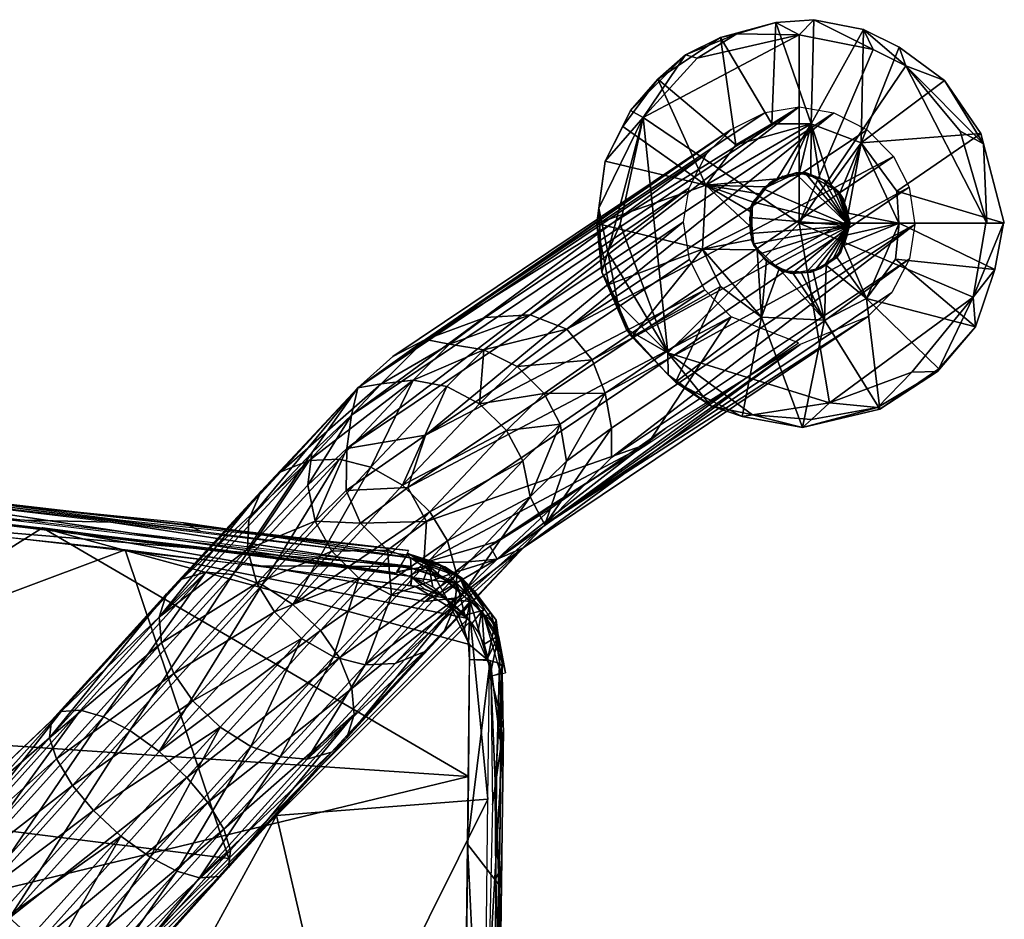
# Model space of a CAD drawing. Extents: x -271 to 271, y -1248 to -693.
# Drawn here: x 200 to 260, y -747 to -693 of the extents above; entities that cross this region are included whole.
import ezdxf

# ---------------------------------------------------------------- set-up
doc = ezdxf.new("R2010")
doc.units = 0
doc.header["$MEASUREMENT"] = 0

msp = doc.modelspace()

# ---------------------------------------------------------------- linework, layer by layer
for points in [[(242.451, -694.075, 579.731), (245.799, -693.165, 579.647), (245.567, -699.29, 588.215)], [(243.443, -693.842, 578.149), (245.799, -693.165, 579.647), (242.451, -694.075, 579.731)], [(243.443, -693.842, 578.149), (247.218, -693.905, 577.046), (245.799, -693.165, 579.647)], [(245.799, -693.165, 579.647), (247.948, -699.288, 588.492), (245.567, -699.29, 588.215)], [(245.799, -693.165, 579.647), (248.101, -692.992, 579.437), (247.948, -699.288, 588.492)], [(247.218, -693.905, 577.046), (248.101, -692.992, 579.437), (245.799, -693.165, 579.647)], [(247.218, -693.905, 577.046), (251.686, -694.792, 577.088), (248.101, -692.992, 579.437)], [(248.101, -692.992, 579.437), (251.112, -693.592, 579.44), (247.948, -699.288, 588.492)], [(251.686, -694.792, 577.088), (251.112, -693.592, 579.44), (248.101, -692.992, 579.437)], [(251.112, -693.592, 579.44), (250.955, -700.445, 588.482), (247.948, -699.288, 588.492)], [(253.262, -694.663, 579.623), (250.955, -700.445, 588.482), (251.112, -693.592, 579.44)], [(251.686, -694.792, 577.088), (253.663, -695.79, 577.072), (251.112, -693.592, 579.44)], [(253.663, -695.79, 577.072), (253.262, -694.663, 579.623), (251.112, -693.592, 579.44)], [(237.788, -698.905, 577.044), (247.218, -693.905, 577.046), (241.048, -695.308, 577.599)], [(247.218, -705.298, 577.016), (247.218, -693.905, 577.046), (237.788, -698.905, 577.044)], [(242.451, -694.075, 579.731), (243.388, -700.566, 588.432), (238.673, -696.597, 579.75)], [(240.349, -695.125, 578.707), (242.451, -694.075, 579.731), (238.673, -696.597, 579.75)], [(241.048, -695.308, 577.599), (243.443, -693.842, 578.149), (240.349, -695.125, 578.707)], [(243.443, -693.842, 578.149), (242.451, -694.075, 579.731), (240.349, -695.125, 578.707)], [(241.048, -695.308, 577.599), (247.218, -693.905, 577.046), (243.443, -693.842, 578.149)], [(242.451, -694.075, 579.731), (245.567, -699.29, 588.215), (243.388, -700.566, 588.432)], [(247.218, -705.298, 577.016), (251.686, -694.792, 577.088), (247.218, -693.905, 577.046)], [(247.218, -705.298, 577.016), (253.663, -695.79, 577.072), (251.686, -694.792, 577.088)], [(253.262, -694.663, 579.623), (255.992, -696.66, 579.552), (250.955, -700.445, 588.482)], [(253.663, -695.79, 577.072), (255.992, -696.66, 579.552), (253.262, -694.663, 579.623)], [(237.788, -698.905, 577.044), (240.349, -695.125, 578.707), (237.027, -698.483, 578.654)], [(237.027, -698.483, 578.654), (240.349, -695.125, 578.707), (238.673, -696.597, 579.75)], [(241.048, -695.308, 577.599), (240.349, -695.125, 578.707), (237.788, -698.905, 577.044)], [(247.218, -705.298, 577.016), (258.549, -705.298, 577.055), (253.663, -695.79, 577.072)], [(253.663, -695.79, 577.072), (258.549, -705.298, 577.055), (256.95, -699.735, 577.212)], [(256.95, -699.735, 577.212), (258.363, -700.494, 578.21), (253.663, -695.79, 577.072)], [(253.663, -695.79, 577.072), (258.363, -700.494, 578.21), (255.992, -696.66, 579.552)], [(236.554, -699.449, 579.74), (238.673, -696.597, 579.75), (241.574, -703.001, 588.488)], [(237.027, -698.483, 578.654), (238.673, -696.597, 579.75), (236.554, -699.449, 579.74)], [(238.673, -696.597, 579.75), (243.388, -700.566, 588.432), (241.574, -703.001, 588.488)], [(258.198, -699.877, 579.725), (250.955, -700.445, 588.482), (255.992, -696.66, 579.552)], [(258.363, -700.494, 578.21), (258.198, -699.877, 579.725), (255.992, -696.66, 579.552)], [(245.155, -698.611, 597.625), (247.222, -698.257, 597.746), (224.638, -712.321, 980.844)], [(247.222, -698.257, 597.746), (228.235, -711.002, 953.051), (224.638, -712.321, 980.844)], [(247.222, -698.257, 597.746), (230.961, -710.831, 942.018), (228.235, -711.002, 953.051)], [(249.315, -698.632, 597.842), (230.961, -710.831, 942.018), (247.222, -698.257, 597.746)], [(237.788, -698.905, 577.044), (237.027, -698.483, 578.654), (235.486, -701.542, 579.471)], [(237.027, -698.483, 578.654), (236.554, -699.449, 579.74), (235.486, -701.542, 579.471)], [(243.104, -699.633, 597.481), (245.155, -698.611, 597.625), (224.638, -712.321, 980.844)], [(249.315, -698.632, 597.842), (233.18, -711.688, 938.997), (230.961, -710.831, 942.018)], [(249.315, -698.632, 597.842), (251.326, -699.643, 597.913), (233.18, -711.688, 938.997)], [(237.788, -698.905, 577.044), (235.486, -701.542, 579.471), (235.11, -704.391, 578.246)], [(237.788, -698.905, 577.044), (235.11, -704.391, 578.246), (235.654, -707.039, 577.57)], [(236.398, -705.352, 577.039), (237.788, -698.905, 577.044), (235.654, -707.039, 577.57)], [(239.287, -713.136, 577.024), (237.788, -698.905, 577.044), (236.398, -705.352, 577.039)], [(247.218, -705.298, 577.016), (237.788, -698.905, 577.044), (239.287, -713.136, 577.024)], [(241.618, -701.108, 597.351), (243.104, -699.633, 597.481), (220.552, -715.241, 992.155)], [(243.104, -699.633, 597.481), (222.661, -713.35, 980.5), (220.552, -715.241, 992.155)], [(243.104, -699.633, 597.481), (224.638, -712.321, 980.844), (222.661, -713.35, 980.5)], [(251.326, -699.643, 597.913), (252.924, -701.266, 597.94), (233.18, -711.688, 938.997)], [(236.554, -699.449, 579.74), (241.574, -703.001, 588.488), (235.486, -701.542, 579.471)], [(247.948, -699.288, 588.492), (245.882, -702.602, 588.516), (241.574, -703.001, 588.488)], [(243.388, -700.566, 588.432), (247.948, -699.288, 588.492), (241.574, -703.001, 588.488)], [(245.567, -699.29, 588.215), (247.948, -699.288, 588.492), (243.388, -700.566, 588.432)], [(247.948, -699.288, 588.492), (246.524, -702.375, 588.516), (245.882, -702.602, 588.516)], [(247.948, -699.288, 588.492), (247.219, -702.286, 588.516), (246.524, -702.375, 588.516)], [(247.948, -699.288, 588.492), (247.912, -702.375, 588.516), (247.219, -702.286, 588.516)], [(247.948, -699.288, 588.492), (248.467, -702.566, 588.516), (247.912, -702.375, 588.516)], [(250.955, -700.445, 588.482), (249.121, -702.96, 588.516), (247.948, -699.288, 588.492)], [(247.948, -699.288, 588.492), (249.121, -702.96, 588.516), (248.467, -702.566, 588.516)], [(258.549, -705.298, 577.055), (258.363, -700.494, 578.21), (256.95, -699.735, 577.212)], [(258.198, -699.877, 579.725), (253.118, -703.361, 588.247), (250.955, -700.445, 588.482)], [(258.198, -699.877, 579.725), (259.612, -705.295, 579.443), (253.118, -703.361, 588.247)], [(258.363, -700.494, 578.21), (259.612, -705.295, 579.443), (258.198, -699.877, 579.725)], [(250.955, -700.445, 588.482), (249.643, -703.525, 588.516), (249.121, -702.96, 588.516)], [(250.955, -700.445, 588.482), (249.95, -704.049, 588.516), (249.643, -703.525, 588.516)], [(250.955, -700.445, 588.482), (250.167, -704.694, 588.516), (249.95, -704.049, 588.516)], [(253.235, -705.298, 588.484), (250.167, -704.694, 588.516), (250.955, -700.445, 588.482)], [(253.118, -703.361, 588.247), (253.235, -705.298, 588.484), (250.955, -700.445, 588.482)], [(258.549, -705.298, 577.055), (259.612, -705.295, 579.443), (258.363, -700.494, 578.21)], [(241.618, -701.108, 597.351), (220.552, -715.241, 992.155), (220.152, -716.888, 980.667)], [(240.563, -703.151, 597.225), (241.618, -701.108, 597.351), (220.152, -716.888, 980.667)], [(252.924, -701.266, 597.94), (234.704, -713.56, 942.231), (233.18, -711.688, 938.997)], [(253.857, -703.116, 597.924), (234.704, -713.56, 942.231), (252.924, -701.266, 597.94)], [(234.985, -705.307, 579.668), (235.486, -701.542, 579.471), (241.574, -703.001, 588.488)], [(235.11, -704.391, 578.246), (235.486, -701.542, 579.471), (234.985, -705.307, 579.668)], [(241.574, -703.001, 588.488), (245.882, -702.602, 588.516), (245.175, -703.093, 588.516)], [(244.405, -704.03, 588.516), (245.707, -702.673, 588.516), (245.465, -702.836, 597.769)], [(250.253, -705.456, 597.769), (245.046, -703.215, 597.769), (246.994, -702.298, 597.769)], [(245.046, -703.215, 597.769), (246.246, -702.456, 597.769), (246.994, -702.298, 597.769)], [(245.046, -703.215, 597.769), (245.702, -702.705, 597.769), (246.246, -702.456, 597.769)], [(245.707, -702.673, 588.516), (247.068, -702.227, 597.768), (245.465, -702.836, 597.769)], [(245.707, -702.673, 588.516), (247.64, -702.247, 588.516), (247.068, -702.227, 597.768)], [(250.253, -705.456, 597.769), (246.994, -702.298, 597.769), (247.634, -702.323, 597.769)], [(247.64, -702.247, 588.516), (248.803, -702.716, 597.769), (247.068, -702.227, 597.768)], [(250.253, -705.456, 597.769), (247.634, -702.323, 597.769), (248.191, -702.456, 597.769)], [(249.621, -703.407, 588.516), (248.803, -702.716, 597.769), (247.64, -702.247, 588.516)], [(250.253, -705.456, 597.769), (248.191, -702.456, 597.769), (248.735, -702.705, 597.769)], [(250.253, -705.456, 597.769), (248.735, -702.705, 597.769), (249.23, -703.067, 597.769)], [(249.621, -703.407, 588.516), (249.903, -703.836, 597.768), (248.803, -702.716, 597.769)], [(240.563, -703.151, 597.225), (220.152, -716.888, 980.667), (219.888, -718.905, 980.096)], [(240.234, -705.212, 597.135), (240.563, -703.151, 597.225), (219.888, -718.905, 980.096)], [(253.857, -703.116, 597.924), (235.49, -715.575, 944.722), (234.704, -713.56, 942.231)], [(234.985, -705.307, 579.668), (241.574, -703.001, 588.488), (241.363, -706.87, 588.483)], [(254.208, -705.377, 597.864), (235.49, -715.575, 944.722), (253.857, -703.116, 597.924)], [(241.363, -706.87, 588.483), (241.574, -703.001, 588.488), (244.205, -705.443, 588.516)], [(241.574, -703.001, 588.488), (244.793, -703.525, 588.516), (244.486, -704.049, 588.516)], [(241.574, -703.001, 588.488), (244.486, -704.049, 588.516), (244.296, -704.605, 588.516)], [(241.574, -703.001, 588.488), (245.175, -703.093, 588.516), (244.793, -703.525, 588.516)], [(241.574, -703.001, 588.488), (244.296, -704.605, 588.516), (244.205, -705.443, 588.516)], [(244.405, -704.03, 588.516), (245.465, -702.836, 597.769), (244.263, -704.413, 597.768)], [(250.253, -705.456, 597.769), (244.483, -704.023, 597.769), (245.046, -703.215, 597.769)], [(250.253, -705.456, 597.769), (249.23, -703.067, 597.769), (249.547, -703.407, 597.769)], [(250.253, -705.456, 597.769), (249.547, -703.407, 597.769), (249.811, -703.781, 597.769)], [(250.298, -705.293, 588.516), (249.903, -703.836, 597.768), (249.621, -703.407, 588.516)], [(250.253, -705.456, 597.769), (249.811, -703.781, 597.769), (250.06, -704.324, 597.769)], [(250.298, -705.293, 588.516), (250.237, -705.296, 597.769), (249.903, -703.836, 597.768)], [(259.612, -705.295, 579.443), (253.235, -705.298, 588.484), (253.118, -703.361, 588.247)], [(235.11, -704.391, 578.246), (234.985, -705.307, 579.668), (235.29, -708.262, 578.8)], [(235.654, -707.039, 577.57), (235.11, -704.391, 578.246), (235.29, -708.262, 578.8)], [(250.253, -705.456, 597.769), (244.23, -704.955, 597.769), (244.483, -704.023, 597.769)], [(244.336, -706.304, 588.516), (244.405, -704.03, 588.516), (244.263, -704.413, 597.768)], [(244.336, -706.304, 588.516), (244.263, -704.413, 597.768), (244.482, -706.648, 597.769)], [(244.276, -705.92, 597.769), (244.23, -704.955, 597.769), (250.253, -705.456, 597.769)], [(253.235, -705.298, 588.484), (250.218, -705.298, 588.516), (250.167, -704.694, 588.516)], [(240.234, -705.212, 597.135), (219.888, -718.905, 980.096), (224.624, -718.097, 898.914)], [(240.581, -707.478, 597.075), (240.234, -705.212, 597.135), (224.624, -718.097, 898.914)], [(235.721, -708.99, 579.865), (234.985, -705.307, 579.668), (241.363, -706.87, 588.483)], [(235.29, -708.262, 578.8), (234.985, -705.307, 579.668), (235.721, -708.99, 579.865)], [(254.208, -705.377, 597.864), (235.868, -717.672, 943.31), (235.49, -715.575, 944.722)], [(239.287, -713.136, 577.024), (236.398, -705.352, 577.039), (235.654, -707.039, 577.57)], [(254.208, -705.377, 597.864), (235.874, -719.458, 937.501), (235.868, -717.672, 943.31)], [(253.876, -707.441, 597.774), (235.874, -719.458, 937.501), (254.208, -705.377, 597.864)], [(247.218, -705.298, 577.016), (239.287, -713.136, 577.024), (249.048, -716.151, 577.024)], [(241.363, -706.87, 588.483), (244.205, -705.443, 588.516), (244.377, -706.271, 588.516)], [(244.486, -706.546, 597.769), (244.276, -705.92, 597.769), (250.253, -705.456, 597.769)], [(244.845, -707.148, 597.769), (244.486, -706.546, 597.769), (250.253, -705.456, 597.769)], [(245.689, -707.894, 597.769), (244.845, -707.148, 597.769), (250.253, -705.456, 597.769)], [(246.858, -708.294, 597.769), (245.689, -707.894, 597.769), (250.253, -705.456, 597.769)], [(246.858, -708.294, 597.769), (250.253, -705.456, 597.769), (247.634, -708.272, 597.769)], [(247.218, -705.298, 577.016), (249.048, -716.151, 577.024), (257.736, -709.77, 577.073)], [(247.218, -705.298, 577.016), (257.736, -709.77, 577.073), (258.505, -705.298, 577.075)], [(247.634, -708.272, 597.769), (250.253, -705.456, 597.769), (248.191, -708.139, 597.769)], [(248.191, -708.139, 597.769), (250.253, -705.456, 597.769), (248.735, -707.891, 597.769)], [(248.735, -707.891, 597.769), (250.253, -705.456, 597.769), (249.23, -707.528, 597.769)], [(249.23, -707.528, 597.769), (250.253, -705.456, 597.769), (249.643, -707.071, 597.769)], [(249.734, -707.042, 588.516), (249.515, -707.341, 597.768), (250.3, -705.302, 597.769)], [(249.643, -707.071, 597.769), (250.253, -705.456, 597.769), (249.95, -706.546, 597.769)], [(250.266, -705.3, 588.516), (249.734, -707.042, 588.516), (250.3, -705.302, 597.769)], [(253.255, -705.298, 588.487), (251.279, -709.838, 588.475), (249.914, -706.634, 588.516)], [(253.255, -705.298, 588.487), (249.914, -706.634, 588.516), (250.141, -705.991, 588.516)], [(253.255, -705.298, 588.487), (250.141, -705.991, 588.516), (250.227, -705.298, 588.516)], [(253.034, -707.476, 588.24), (251.279, -709.838, 588.475), (253.255, -705.298, 588.487)], [(259.048, -708.093, 579.79), (253.034, -707.476, 588.24), (253.255, -705.298, 588.487)], [(259.568, -705.295, 579.411), (259.048, -708.093, 579.79), (253.255, -705.298, 588.487)], [(257.736, -709.77, 577.073), (259.568, -705.295, 579.411), (258.505, -705.298, 577.075)], [(257.736, -709.77, 577.073), (259.048, -708.093, 579.79), (259.568, -705.295, 579.411)], [(241.363, -706.87, 588.483), (244.377, -706.271, 588.516), (244.67, -706.898, 588.516)], [(245.228, -707.567, 588.516), (244.336, -706.304, 588.516), (244.482, -706.648, 597.769)], [(237.099, -712.165, 579.685), (235.721, -708.99, 579.865), (241.363, -706.87, 588.483)], [(237.099, -712.165, 579.685), (241.363, -706.87, 588.483), (242.465, -709.129, 588.4)], [(244.933, -710.966, 588.476), (241.363, -706.87, 588.483), (244.67, -706.898, 588.516)], [(242.465, -709.129, 588.4), (241.363, -706.87, 588.483), (244.933, -710.966, 588.476)], [(245.228, -707.567, 588.516), (244.482, -706.648, 597.769), (246.102, -708.159, 597.768)], [(244.933, -710.966, 588.476), (244.67, -706.898, 588.516), (245.235, -707.556, 588.516)], [(251.279, -709.838, 588.475), (249.449, -707.309, 588.516), (249.914, -706.634, 588.516)], [(241.514, -709.328, 597.059), (240.581, -707.478, 597.075), (224.624, -718.097, 898.914)], [(252.819, -709.486, 597.647), (231.849, -723.525, 991.883), (253.876, -707.441, 597.774)], [(253.876, -707.441, 597.774), (231.849, -723.525, 991.883), (235.874, -719.458, 937.501)], [(236.265, -710.107, 577.922), (235.654, -707.039, 577.57), (235.29, -708.262, 578.8)], [(239.287, -713.136, 577.024), (235.654, -707.039, 577.57), (236.265, -710.107, 577.922)], [(248.509, -708.034, 588.516), (247.924, -708.244, 597.769), (249.515, -707.341, 597.768)], [(248.509, -708.034, 588.516), (249.515, -707.341, 597.768), (249.734, -707.042, 588.516)], [(251.279, -709.838, 588.475), (248.841, -707.83, 588.516), (249.449, -707.309, 588.516)], [(257.868, -711.554, 579.468), (251.279, -709.838, 588.475), (253.034, -707.476, 588.24)], [(259.048, -708.093, 579.79), (257.868, -711.554, 579.468), (253.034, -707.476, 588.24)], [(244.933, -710.966, 588.476), (245.235, -707.556, 588.516), (246.01, -708.057, 588.516)], [(244.933, -710.966, 588.476), (246.01, -708.057, 588.516), (248.739, -711.162, 588.483)], [(246.731, -708.33, 588.516), (245.228, -707.567, 588.516), (246.102, -708.159, 597.768)], [(248.739, -711.162, 588.483), (246.01, -708.057, 588.516), (246.802, -708.272, 588.516)], [(246.731, -708.33, 588.516), (247.924, -708.244, 597.769), (248.509, -708.034, 588.516)], [(248.739, -711.162, 588.483), (248.066, -708.189, 588.516), (248.841, -707.83, 588.516)], [(248.739, -711.162, 588.483), (248.841, -707.83, 588.516), (251.279, -709.838, 588.475)], [(257.736, -709.77, 577.073), (257.868, -711.554, 579.468), (259.048, -708.093, 579.79)], [(236.265, -710.107, 577.922), (235.29, -708.262, 578.8), (236.76, -711.67, 578.511)], [(235.29, -708.262, 578.8), (237.099, -712.165, 579.685), (236.76, -711.67, 578.511)], [(235.29, -708.262, 578.8), (235.721, -708.99, 579.865), (237.099, -712.165, 579.685)], [(246.731, -708.33, 588.516), (246.102, -708.159, 597.768), (247.924, -708.244, 597.769)], [(248.739, -711.162, 588.483), (246.802, -708.272, 588.516), (247.357, -708.298, 588.516)], [(248.739, -711.162, 588.483), (247.357, -708.298, 588.516), (248.066, -708.189, 588.516)], [(237.099, -712.165, 579.685), (242.465, -709.129, 588.4), (239.737, -714.892, 579.838)], [(239.737, -714.892, 579.838), (242.465, -709.129, 588.4), (244.933, -710.966, 588.476)], [(241.514, -709.328, 597.059), (223.559, -721.271, 935.767), (243.111, -710.95, 597.086)], [(241.514, -709.328, 597.059), (224.624, -718.097, 898.914), (223.559, -721.271, 935.767)], [(251.339, -710.955, 597.518), (231.849, -723.525, 991.883), (252.819, -709.486, 597.647)], [(252.091, -716.525, 579.68), (248.739, -711.162, 588.483), (251.279, -709.838, 588.475)], [(249.048, -716.151, 577.024), (254.022, -714.295, 577.239), (257.736, -709.77, 577.073)], [(252.091, -716.525, 579.68), (251.279, -709.838, 588.475), (255.655, -714.102, 579.733)], [(257.868, -711.554, 579.468), (255.655, -714.102, 579.733), (251.279, -709.838, 588.475)], [(254.022, -714.295, 577.239), (255.584, -714.247, 578.508), (257.736, -709.77, 577.073)], [(257.736, -709.77, 577.073), (255.584, -714.247, 578.508), (257.868, -711.554, 579.468)], [(239.287, -713.136, 577.024), (236.265, -710.107, 577.922), (236.76, -711.67, 578.511)], [(243.111, -710.95, 597.086), (223.559, -721.271, 935.767), (224.695, -723.32, 945.07)], [(228.235, -711.002, 953.051), (226.091, -712.612, 986.027), (224.638, -712.321, 980.844)], [(243.111, -710.95, 597.086), (224.695, -723.32, 945.07), (238.076, -718.634, 770.076)], [(230.961, -710.831, 942.018), (228.164, -712.947, 986.319), (226.091, -712.612, 986.027)], [(228.235, -711.002, 953.051), (230.961, -710.831, 942.018), (226.091, -712.612, 986.027)], [(230.961, -710.831, 942.018), (233.18, -711.688, 938.997), (228.164, -712.947, 986.319)], [(251.339, -710.955, 597.518), (230.529, -724.908, 989.389), (231.849, -723.525, 991.883)], [(247.275, -712.631, 597.247), (230.529, -724.908, 989.389), (251.339, -710.955, 597.518)], [(243.111, -710.95, 597.086), (238.076, -718.634, 770.076), (247.183, -712.52, 597.245)], [(243.769, -716.979, 579.724), (239.737, -714.892, 579.838), (244.933, -710.966, 588.476)], [(243.769, -716.979, 579.724), (244.933, -710.966, 588.476), (247.421, -717.65, 579.464)], [(247.421, -717.65, 579.464), (244.933, -710.966, 588.476), (248.739, -711.162, 588.483)], [(239.287, -713.136, 577.024), (236.76, -711.67, 578.511), (239.299, -714.453, 578.138)], [(236.76, -711.67, 578.511), (237.099, -712.165, 579.685), (239.299, -714.453, 578.138)], [(252.091, -716.525, 579.68), (247.421, -717.65, 579.464), (248.739, -711.162, 588.483)], [(257.868, -711.554, 579.468), (255.584, -714.247, 578.508), (255.655, -714.102, 579.733)], [(233.18, -711.688, 938.997), (230.177, -713.961, 986.503), (228.164, -712.947, 986.319)], [(233.18, -711.688, 938.997), (234.704, -713.56, 942.231), (230.177, -713.961, 986.503)], [(239.299, -714.453, 578.138), (237.099, -712.165, 579.685), (239.737, -714.892, 579.838)], [(224.638, -712.321, 980.844), (221.947, -715.009, 997.913), (220.552, -715.241, 992.155)], [(222.661, -713.35, 980.5), (224.638, -712.321, 980.844), (220.552, -715.241, 992.155)], [(224.638, -712.321, 980.844), (226.091, -712.612, 986.027), (221.947, -715.009, 997.913)], [(226.091, -712.612, 986.027), (223.893, -714.79, 998.547), (221.947, -715.009, 997.913)], [(226.091, -712.612, 986.027), (228.164, -712.947, 986.319), (223.893, -714.79, 998.547)], [(247.275, -712.631, 597.247), (228.973, -725.606, 980.641), (230.529, -724.908, 989.389)], [(247.275, -712.631, 597.247), (239.149, -717.682, 750.523), (228.973, -725.606, 980.641)], [(228.164, -712.947, 986.319), (225.912, -715.17, 999.021), (223.893, -714.79, 998.547)], [(228.164, -712.947, 986.319), (227.896, -716.203, 999.288), (225.912, -715.17, 999.021)], [(228.164, -712.947, 986.319), (230.177, -713.961, 986.503), (227.896, -716.203, 999.288)], [(239.287, -713.136, 577.024), (241.868, -716.332, 578.528), (244.403, -716.877, 577.797)], [(239.287, -713.136, 577.024), (239.299, -714.453, 578.138), (241.868, -716.332, 578.528)], [(249.048, -716.151, 577.024), (239.287, -713.136, 577.024), (244.403, -716.877, 577.797)], [(230.177, -713.961, 986.503), (231.8, -715.596, 986.532), (227.896, -716.203, 999.288)], [(234.704, -713.56, 942.231), (231.8, -715.596, 986.532), (230.177, -713.961, 986.503)], [(235.49, -715.575, 944.722), (231.8, -715.596, 986.532), (234.704, -713.56, 942.231)], [(239.299, -714.453, 578.138), (239.737, -714.892, 579.838), (241.868, -716.332, 578.528)], [(249.048, -716.151, 577.024), (251.954, -716.439, 578.142), (254.022, -714.295, 577.239)], [(254.022, -714.295, 577.239), (251.954, -716.439, 578.142), (255.584, -714.247, 578.508)], [(251.954, -716.439, 578.142), (252.091, -716.525, 579.68), (255.584, -714.247, 578.508)], [(255.584, -714.247, 578.508), (252.091, -716.525, 579.68), (255.655, -714.102, 579.733)], [(220.552, -715.241, 992.155), (214.7, -721.487, 1006.334), (213.957, -723.203, 1004.99)], [(217.757, -719.174, 995.421), (220.552, -715.241, 992.155), (213.957, -723.203, 1004.99)], [(220.552, -715.241, 992.155), (215.883, -720.323, 1007.598), (214.7, -721.487, 1006.334)], [(221.947, -715.009, 997.913), (217.609, -719.626, 1008.884), (215.883, -720.323, 1007.598)], [(220.552, -715.241, 992.155), (221.947, -715.009, 997.913), (215.883, -720.323, 1007.598)], [(223.893, -714.79, 998.547), (219.412, -719.558, 1009.859), (217.609, -719.626, 1008.884)], [(221.947, -715.009, 997.913), (223.893, -714.79, 998.547), (217.609, -719.626, 1008.884)], [(220.552, -715.241, 992.155), (217.757, -719.174, 995.421), (220.152, -716.888, 980.667)], [(223.893, -714.79, 998.547), (221.322, -720.043, 1010.581), (219.412, -719.558, 1009.859)], [(223.893, -714.79, 998.547), (225.912, -715.17, 999.021), (221.322, -720.043, 1010.581)], [(225.912, -715.17, 999.021), (223.247, -721.128, 1010.975), (221.322, -720.043, 1010.581)], [(225.912, -715.17, 999.021), (227.896, -716.203, 999.288), (223.247, -721.128, 1010.975)], [(241.868, -716.332, 578.528), (239.737, -714.892, 579.838), (243.769, -716.979, 579.724)], [(231.8, -715.596, 986.532), (229.526, -717.829, 999.272), (227.896, -716.203, 999.288)], [(232.764, -717.447, 986.421), (229.526, -717.829, 999.272), (231.8, -715.596, 986.532)], [(235.49, -715.575, 944.722), (232.764, -717.447, 986.421), (231.8, -715.596, 986.532)], [(235.49, -715.575, 944.722), (233.144, -719.679, 986.157), (232.764, -717.447, 986.421)], [(235.49, -715.575, 944.722), (235.868, -717.672, 943.31), (233.144, -719.679, 986.157)], [(229.526, -717.829, 999.272), (223.247, -721.128, 1010.975), (227.896, -716.203, 999.288)], [(244.403, -716.877, 577.797), (241.868, -716.332, 578.528), (243.769, -716.979, 579.724)], [(249.048, -716.151, 577.024), (244.403, -716.877, 577.797), (247.969, -717.166, 577.717)], [(249.048, -716.151, 577.024), (247.969, -717.166, 577.717), (251.954, -716.439, 578.142)], [(220.152, -716.888, 980.667), (217.757, -719.174, 995.421), (217.53, -721.128, 994.761)], [(219.888, -718.905, 980.096), (220.152, -716.888, 980.667), (217.53, -721.128, 994.761)], [(244.403, -716.877, 577.797), (243.769, -716.979, 579.724), (247.421, -717.65, 579.464)], [(247.969, -717.166, 577.717), (244.403, -716.877, 577.797), (247.421, -717.65, 579.464)], [(251.954, -716.439, 578.142), (247.969, -717.166, 577.717), (247.421, -717.65, 579.464)], [(251.954, -716.439, 578.142), (247.421, -717.65, 579.464), (252.091, -716.525, 579.68)], [(232.764, -717.447, 986.421), (230.524, -719.651, 999.011), (229.526, -717.829, 999.272)], [(232.764, -717.447, 986.421), (230.963, -721.83, 998.478), (230.524, -719.651, 999.011)], [(233.144, -719.679, 986.157), (230.963, -721.83, 998.478), (232.764, -717.447, 986.421)], [(224.624, -718.097, 898.914), (219.837, -721.456, 982.982), (223.559, -721.271, 935.767)], [(224.624, -718.097, 898.914), (219.888, -718.905, 980.096), (219.837, -721.456, 982.982)], [(229.526, -717.829, 999.272), (224.891, -722.744, 1010.927), (223.247, -721.128, 1010.975)], [(230.524, -719.651, 999.011), (224.891, -722.744, 1010.927), (229.526, -717.829, 999.272)], [(239.149, -717.682, 750.523), (232.249, -722.526, 881.152), (228.973, -725.606, 980.641)], [(235.868, -717.672, 943.31), (231.849, -723.525, 991.883), (233.144, -719.679, 986.157)], [(235.874, -719.458, 937.501), (231.849, -723.525, 991.883), (235.868, -717.672, 943.31)], [(238.076, -718.634, 770.076), (224.528, -725.83, 981.969), (228.88, -724.562, 942.698)], [(238.076, -718.634, 770.076), (224.695, -723.32, 945.07), (224.528, -725.83, 981.969)], [(238.076, -718.634, 770.076), (228.88, -724.562, 942.698), (231.872, -722.549, 887.476)], [(217.757, -719.174, 995.421), (213.957, -723.203, 1004.99), (213.879, -724.997, 1003.947)], [(217.53, -721.128, 994.761), (217.757, -719.174, 995.421), (213.879, -724.997, 1003.947)], [(219.888, -718.905, 980.096), (217.53, -721.128, 994.761), (217.972, -723.305, 994.23)], [(219.837, -721.456, 982.982), (219.888, -718.905, 980.096), (217.972, -723.305, 994.23)], [(217.609, -719.626, 1008.884), (211.367, -726.381, 1018.11), (209.903, -726.805, 1016.429)], [(215.883, -720.323, 1007.598), (217.609, -719.626, 1008.884), (209.903, -726.805, 1016.429)], [(217.609, -719.626, 1008.884), (212.982, -726.519, 1019.388), (211.367, -726.381, 1018.11)], [(217.609, -719.626, 1008.884), (219.412, -719.558, 1009.859), (212.982, -726.519, 1019.388)], [(219.412, -719.558, 1009.859), (214.763, -727.161, 1020.328), (212.982, -726.519, 1019.388)], [(219.412, -719.558, 1009.859), (221.322, -720.043, 1010.581), (214.763, -727.161, 1020.328)], [(230.524, -719.651, 999.011), (225.958, -724.5, 1010.5), (224.891, -722.744, 1010.927)], [(230.963, -721.83, 998.478), (225.958, -724.5, 1010.5), (230.524, -719.651, 999.011)], [(233.144, -719.679, 986.157), (231.849, -723.525, 991.883), (230.963, -721.83, 998.478)], [(181.476, -720.199, 1026.966), (222.929, -726.449, 1039.702), (190.728, -722.505, 1031.092)], [(181.476, -720.199, 1026.966), (223.597, -725.08, 1037.998), (222.929, -726.449, 1039.702)], [(181.476, -720.199, 1026.966), (198.328, -722.195, 1031.109), (223.597, -725.08, 1037.998)], [(215.883, -720.323, 1007.598), (209.903, -726.805, 1016.429), (208.987, -727.688, 1014.79)], [(214.7, -721.487, 1006.334), (215.883, -720.323, 1007.598), (208.987, -727.688, 1014.79)], [(221.322, -720.043, 1010.581), (216.623, -728.33, 1020.834), (214.763, -727.161, 1020.328)], [(221.322, -720.043, 1010.581), (223.247, -721.128, 1010.975), (216.623, -728.33, 1020.834)], [(217.972, -723.305, 994.23), (217.53, -721.128, 994.761), (213.879, -724.997, 1003.947)], [(224.891, -722.744, 1010.927), (216.623, -728.33, 1020.834), (223.247, -721.128, 1010.975)], [(190.373, -723.235, 1027.042), (223.814, -726.044, 1036.333), (187.061, -721.668, 1026.723)], [(189.714, -721.478, 1028.228), (199.532, -723.218, 1029.956), (205.618, -723.371, 1032.373)], [(214.7, -721.487, 1006.334), (208.987, -727.688, 1014.79), (208.531, -729.1, 1013.05)], [(213.957, -723.203, 1004.99), (214.7, -721.487, 1006.334), (208.531, -729.1, 1013.05)], [(220.711, -723.419, 983.563), (219.837, -721.456, 982.982), (217.972, -723.305, 994.23)], [(223.559, -721.271, 935.767), (219.837, -721.456, 982.982), (220.711, -723.419, 983.563)], [(223.559, -721.271, 935.767), (220.711, -723.419, 983.563), (224.695, -723.32, 945.07)], [(197.783, -722.346, 1030.243), (211.03, -723.898, 1033.753), (195.294, -721.94, 1030.336)], [(195.294, -721.94, 1030.336), (211.03, -723.898, 1033.753), (210.035, -723.412, 1034.165)], [(198.328, -722.195, 1031.109), (206.351, -723.241, 1033.153), (223.597, -725.08, 1037.998)], [(230.963, -721.83, 998.478), (226.523, -726.546, 1009.651), (225.958, -724.5, 1010.5)], [(230.963, -721.83, 998.478), (226.448, -728.337, 1008.611), (226.523, -726.546, 1009.651)], [(231.849, -723.525, 991.883), (226.448, -728.337, 1008.611), (230.963, -721.83, 998.478)], [(190.646, -722.494, 1031.081), (201.485, -723.698, 1033.95), (182.336, -735.712, 1033.058)], [(190.728, -722.505, 1031.092), (222.929, -726.449, 1039.702), (211.331, -724.924, 1036.471)], [(224.891, -722.744, 1010.927), (218.28, -729.921, 1020.762), (216.623, -728.33, 1020.834)], [(225.958, -724.5, 1010.5), (218.28, -729.921, 1020.762), (224.891, -722.744, 1010.927)], [(228.973, -725.606, 980.641), (232.249, -722.526, 881.152), (228.545, -724.83, 948.573)], [(190.373, -723.235, 1027.042), (214.45, -725.997, 1033.616), (223.814, -726.044, 1036.333)], [(199.532, -723.218, 1029.956), (223.766, -726.134, 1036.459), (205.618, -723.371, 1032.373)], [(205.618, -723.371, 1032.373), (223.766, -726.134, 1036.459), (223.735, -725.516, 1037.314)], [(213.879, -724.997, 1003.947), (213.957, -723.203, 1004.99), (208.531, -729.1, 1013.05)], [(210.035, -723.412, 1034.165), (223.734, -725.517, 1037.315), (223.555, -725.36, 1038.01)], [(211.03, -723.898, 1033.753), (223.734, -725.517, 1037.315), (210.035, -723.412, 1034.165)], [(217.972, -723.305, 994.23), (213.879, -724.997, 1003.947), (214.447, -727.041, 1003.1)], [(218.971, -725.125, 993.97), (217.972, -723.305, 994.23), (214.447, -727.041, 1003.1)], [(220.711, -723.419, 983.563), (217.972, -723.305, 994.23), (218.971, -725.125, 993.97)], [(220.711, -723.419, 983.563), (218.971, -725.125, 993.97), (222.331, -725.055, 983.592)], [(224.695, -723.32, 945.07), (220.711, -723.419, 983.563), (222.331, -725.055, 983.592)], [(224.695, -723.32, 945.07), (222.331, -725.055, 983.592), (224.528, -725.83, 981.969)], [(231.849, -723.525, 991.883), (224.545, -731.202, 1006.022), (225.719, -730.043, 1007.28)], [(230.529, -724.908, 989.389), (224.545, -731.202, 1006.022), (231.849, -723.525, 991.883)], [(231.849, -723.525, 991.883), (225.719, -730.043, 1007.28), (226.448, -728.337, 1008.611)], [(170.708, -738.428, 1025.631), (206.488, -725.04, 1031.341), (195.388, -723.86, 1028.258)], [(182.336, -735.712, 1033.058), (201.485, -723.698, 1033.95), (227.235, -738.737, 1043.177)], [(201.485, -723.698, 1033.95), (227.301, -730.762, 1041.735), (227.235, -738.737, 1043.177)], [(201.485, -723.698, 1033.95), (225.883, -727.953, 1040.765), (227.301, -730.762, 1041.735)], [(201.485, -723.698, 1033.95), (220.255, -726.104, 1038.93), (223.803, -726.649, 1039.905)], [(201.485, -723.698, 1033.95), (223.803, -726.649, 1039.905), (225.883, -727.953, 1040.765)], [(225.958, -724.5, 1010.5), (219.434, -731.569, 1020.198), (218.28, -729.921, 1020.762)], [(226.523, -726.546, 1009.651), (219.434, -731.569, 1020.198), (225.958, -724.5, 1010.5)], [(228.88, -724.562, 942.698), (224.528, -725.83, 981.969), (227.218, -725.768, 971.398)], [(170.708, -738.428, 1025.631), (212.754, -743.694, 1035.073), (206.488, -725.04, 1031.341)], [(206.488, -725.04, 1031.341), (227.221, -729.192, 1037.101), (223.987, -727.231, 1036.035)], [(206.488, -725.04, 1031.341), (212.754, -743.694, 1035.073), (227.221, -729.192, 1037.101)], [(213.879, -724.997, 1003.947), (208.531, -729.1, 1013.05), (208.675, -730.66, 1011.689)], [(214.447, -727.041, 1003.1), (213.879, -724.997, 1003.947), (208.675, -730.66, 1011.689)], [(218.971, -725.125, 993.97), (214.447, -727.041, 1003.1), (215.51, -728.791, 1002.675)], [(220.597, -726.75, 993.952), (218.971, -725.125, 993.97), (215.51, -728.791, 1002.675)], [(222.331, -725.055, 983.592), (218.971, -725.125, 993.97), (220.597, -726.75, 993.952)], [(222.331, -725.055, 983.592), (220.597, -726.75, 993.952), (222.569, -727.785, 994.216)], [(222.331, -725.055, 983.592), (222.569, -727.785, 994.216), (224.528, -725.83, 981.969)], [(230.529, -724.908, 989.389), (222.808, -731.907, 1004.727), (224.545, -731.202, 1006.022)], [(226.546, -727.942, 995.331), (222.808, -731.907, 1004.727), (230.529, -724.908, 989.389)], [(223.577, -725.261, 1037.995), (224.843, -726.003, 1039.755), (222.899, -726.357, 1039.911)], [(223.775, -725.338, 1037.299), (225.807, -726.073, 1038.745), (223.567, -725.313, 1038.002)], [(223.577, -725.261, 1037.995), (225.328, -725.828, 1038.568), (224.843, -726.003, 1039.755)], [(223.775, -725.338, 1037.299), (226.788, -726.698, 1038.316), (225.807, -726.073, 1038.745)], [(228.973, -725.606, 980.641), (226.546, -727.942, 995.331), (230.529, -724.908, 989.389)], [(228.545, -724.83, 948.573), (227.218, -725.768, 971.398), (228.973, -725.606, 980.641)], [(224.528, -725.83, 981.969), (222.569, -727.785, 994.216), (226.384, -726.403, 984.063)], [(223.733, -725.52, 1037.318), (225.584, -726.005, 1037.845), (224.391, -725.637, 1037.513)], [(223.765, -726.137, 1036.461), (225.341, -726.565, 1036.922), (223.733, -725.52, 1037.318)], [(225.341, -726.565, 1036.922), (225.584, -726.005, 1037.845), (223.733, -725.52, 1037.318)], [(227.218, -725.768, 971.398), (224.528, -725.83, 981.969), (226.384, -726.403, 984.063)], [(228.973, -725.606, 980.641), (224.586, -728.166, 994.69), (226.546, -727.942, 995.331)], [(226.384, -726.403, 984.063), (224.586, -728.166, 994.69), (228.973, -725.606, 980.641)], [(225.328, -725.828, 1038.568), (226.826, -726.734, 1039.148), (224.843, -726.003, 1039.755)], [(228.973, -725.606, 980.641), (227.218, -725.768, 971.398), (226.384, -726.403, 984.063)], [(211.367, -726.381, 1018.11), (203.779, -734.73, 1024.684), (202.624, -734.805, 1022.71)], [(209.903, -726.805, 1016.429), (211.367, -726.381, 1018.11), (202.624, -734.805, 1022.71)], [(211.367, -726.381, 1018.11), (205.164, -735.13, 1026.187), (203.779, -734.73, 1024.684)], [(211.367, -726.381, 1018.11), (212.982, -726.519, 1019.388), (205.164, -735.13, 1026.187)], [(212.982, -726.519, 1019.388), (206.77, -735.963, 1027.279), (205.164, -735.13, 1026.187)], [(212.982, -726.519, 1019.388), (214.763, -727.161, 1020.328), (206.77, -735.963, 1027.279)], [(223.814, -726.044, 1036.333), (214.45, -725.997, 1033.616), (223.751, -727.218, 1035.947)], [(226.523, -726.546, 1009.651), (220.179, -733.42, 1019.084), (219.434, -731.569, 1020.198)], [(226.448, -728.337, 1008.611), (220.179, -733.42, 1019.084), (226.523, -726.546, 1009.651)], [(226.384, -726.403, 984.063), (222.569, -727.785, 994.216), (224.586, -728.166, 994.69)], [(222.899, -726.357, 1039.911), (224.843, -726.003, 1039.755), (223.626, -726.619, 1039.883)], [(223.626, -726.619, 1039.883), (224.843, -726.003, 1039.755), (224.481, -726.947, 1040.174)], [(223.764, -726.135, 1036.465), (226.54, -727.078, 1037.185), (225.063, -726.367, 1036.742)], [(223.807, -726.716, 1036.01), (226.54, -727.078, 1037.185), (223.764, -726.135, 1036.465)], [(224.843, -726.003, 1039.755), (225.071, -727.296, 1040.412), (224.481, -726.947, 1040.174)], [(226.826, -726.734, 1039.148), (227.336, -728.152, 1040.883), (224.843, -726.003, 1039.755)], [(224.843, -726.003, 1039.755), (225.95, -728.027, 1040.813), (225.071, -727.296, 1040.412)], [(224.843, -726.003, 1039.755), (227.336, -728.152, 1040.883), (225.95, -728.027, 1040.813)], [(225.341, -726.565, 1036.922), (227.111, -727.713, 1037.548), (225.584, -726.005, 1037.845)], [(227.111, -727.713, 1037.548), (226.706, -726.691, 1038.424), (225.584, -726.005, 1037.845)], [(226.788, -726.698, 1038.316), (227.602, -727.53, 1039.53), (225.807, -726.073, 1038.745)], [(209.903, -726.805, 1016.429), (202.624, -734.805, 1022.71), (202.025, -735.347, 1020.801)], [(208.987, -727.688, 1014.79), (209.903, -726.805, 1016.429), (202.025, -735.347, 1020.801)], [(214.447, -727.041, 1003.1), (208.675, -730.66, 1011.689), (209.422, -732.511, 1010.576)], [(215.51, -728.791, 1002.675), (214.447, -727.041, 1003.1), (209.422, -732.511, 1010.576)], [(220.597, -726.75, 993.952), (215.51, -728.791, 1002.675), (217.147, -730.404, 1002.625)], [(220.597, -726.75, 993.952), (217.147, -730.404, 1002.625), (219.07, -731.494, 1003.015)], [(220.597, -726.75, 993.952), (219.07, -731.494, 1003.015), (222.569, -727.785, 994.216)], [(223.745, -727.217, 1035.971), (224.55, -727.39, 1036.242), (223.807, -726.716, 1036.01)], [(223.807, -726.716, 1036.01), (224.55, -727.39, 1036.242), (225.591, -727.793, 1036.476)], [(223.807, -726.716, 1036.01), (225.591, -727.793, 1036.476), (226.54, -727.078, 1037.185)], [(225.591, -727.793, 1036.476), (226.377, -728.366, 1036.822), (226.54, -727.078, 1037.185)], [(226.54, -727.078, 1037.185), (226.377, -728.366, 1036.822), (227.006, -728.991, 1037.056)], [(226.54, -727.078, 1037.185), (228.166, -728.69, 1037.834), (227.526, -728.061, 1037.676)], [(226.54, -727.078, 1037.185), (227.006, -728.991, 1037.056), (228.166, -728.69, 1037.834)], [(228.183, -729.109, 1038.133), (228.574, -728.848, 1039.234), (226.706, -726.691, 1038.424)], [(227.111, -727.713, 1037.548), (228.183, -729.109, 1038.133), (226.706, -726.691, 1038.424)], [(226.788, -726.698, 1038.316), (228.904, -729.294, 1039.417), (227.602, -727.53, 1039.53)], [(226.826, -726.734, 1039.148), (228.831, -729.528, 1040.274), (227.336, -728.152, 1040.883)], [(208.987, -727.688, 1014.79), (202.025, -735.347, 1020.801), (201.915, -736.394, 1018.782)], [(208.531, -729.1, 1013.05), (208.987, -727.688, 1014.79), (201.915, -736.394, 1018.782)], [(214.763, -727.161, 1020.328), (208.532, -737.228, 1027.858), (206.77, -735.963, 1027.279)], [(214.763, -727.161, 1020.328), (216.623, -728.33, 1020.834), (208.532, -737.228, 1027.858)], [(223.987, -727.231, 1036.035), (227.221, -729.192, 1037.101), (225.564, -727.805, 1036.469)], [(228.904, -729.294, 1039.417), (228.754, -729.585, 1040.274), (227.602, -727.53, 1039.53)], [(218.28, -729.921, 1020.762), (208.532, -737.228, 1027.858), (216.623, -728.33, 1020.834)], [(222.569, -727.785, 994.216), (219.07, -731.494, 1003.015), (220.988, -731.982, 1003.739)], [(222.569, -727.785, 994.216), (220.988, -731.982, 1003.739), (224.586, -728.166, 994.69)], [(226.546, -727.942, 995.331), (220.988, -731.982, 1003.739), (222.808, -731.907, 1004.727)], [(224.586, -728.166, 994.69), (220.988, -731.982, 1003.739), (226.546, -727.942, 995.331)], [(225.883, -727.953, 1040.765), (226.616, -728.978, 1041.176), (227.301, -730.762, 1041.735)], [(225.95, -728.027, 1040.813), (227.336, -728.152, 1040.883), (226.616, -728.978, 1041.176)], [(227.336, -728.152, 1040.883), (226.997, -729.819, 1041.454), (226.616, -728.978, 1041.176)], [(227.336, -728.152, 1040.883), (227.224, -730.721, 1041.714), (226.997, -729.819, 1041.454)], [(227.336, -728.152, 1040.883), (228.389, -731.682, 1041.934), (227.224, -730.721, 1041.714)], [(228.831, -729.528, 1040.274), (228.389, -731.682, 1041.934), (227.336, -728.152, 1040.883)], [(215.51, -728.791, 1002.675), (209.422, -732.511, 1010.576), (210.578, -734.158, 1010.014)], [(217.147, -730.404, 1002.625), (215.51, -728.791, 1002.675), (210.578, -734.158, 1010.014)], [(226.448, -728.337, 1008.611), (219.873, -736.39, 1015.988), (220.324, -734.979, 1017.725)], [(225.719, -730.043, 1007.28), (219.873, -736.39, 1015.988), (226.448, -728.337, 1008.611)], [(226.448, -728.337, 1008.611), (220.324, -734.979, 1017.725), (220.179, -733.42, 1019.084)], [(227.006, -728.991, 1037.056), (227.399, -729.513, 1037.208), (228.166, -728.69, 1037.834)], [(227.429, -729.487, 1037.216), (227.795, -729.991, 1037.487), (228.046, -728.73, 1037.937)], [(228.046, -728.73, 1037.937), (227.795, -729.991, 1037.487), (228.179, -730.747, 1037.796)], [(228.046, -728.73, 1037.937), (228.179, -730.747, 1037.796), (229.054, -730.233, 1038.641)], [(228.183, -729.109, 1038.133), (229.122, -730.587, 1039.812), (228.574, -728.848, 1039.234)], [(208.675, -730.66, 1011.689), (208.531, -729.1, 1013.05), (201.915, -736.394, 1018.782)], [(215.629, -741.084, 1035.501), (228.401, -740.106, 1039.657), (227.349, -729.339, 1037.172)], [(227.349, -729.339, 1037.172), (228.401, -740.106, 1039.657), (228.499, -732.027, 1038.265)], [(228.183, -729.109, 1038.133), (229.312, -731.929, 1040.177), (229.122, -730.587, 1039.812)], [(228.183, -729.109, 1038.133), (229.154, -732.457, 1039.454), (229.312, -731.929, 1040.177)], [(228.904, -729.294, 1039.417), (229.134, -731.908, 1040.867), (228.754, -729.585, 1040.274)], [(228.904, -729.294, 1039.417), (229.266, -732.068, 1040.218), (229.134, -731.908, 1040.867)], [(218.28, -729.921, 1020.762), (210.205, -738.791, 1027.769), (208.532, -737.228, 1027.858)], [(219.434, -731.569, 1020.198), (210.205, -738.791, 1027.769), (218.28, -729.921, 1020.762)], [(225.719, -730.043, 1007.28), (218.956, -737.272, 1014.347), (219.873, -736.39, 1015.988)], [(224.545, -731.202, 1006.022), (218.956, -737.272, 1014.347), (225.719, -730.043, 1007.28)], [(229.117, -731.911, 1040.86), (228.389, -731.682, 1041.934), (228.831, -729.528, 1040.274)], [(208.675, -730.66, 1011.689), (201.915, -736.394, 1018.782), (202.329, -737.666, 1017.198)], [(209.422, -732.511, 1010.576), (208.675, -730.66, 1011.689), (202.329, -737.666, 1017.198)], [(217.147, -730.404, 1002.625), (210.578, -734.158, 1010.014), (212.232, -735.749, 1009.94)], [(217.147, -730.404, 1002.625), (212.232, -735.749, 1009.94), (214.081, -736.916, 1010.44)], [(217.147, -730.404, 1002.625), (214.081, -736.916, 1010.44), (219.07, -731.494, 1003.015)], [(228.179, -730.747, 1037.796), (228.409, -731.565, 1038.075), (229.054, -730.233, 1038.641)], [(228.409, -731.565, 1038.075), (228.516, -732.662, 1038.345), (229.054, -730.233, 1038.641)], [(229.054, -730.233, 1038.641), (228.516, -732.662, 1038.345), (229.473, -732.475, 1039.393)], [(229.054, -730.233, 1038.641), (229.473, -732.475, 1039.393), (229.272, -731.631, 1039.183)], [(224.545, -731.202, 1006.022), (217.48, -737.694, 1012.659), (218.956, -737.272, 1014.347)], [(222.808, -731.907, 1004.727), (217.48, -737.694, 1012.659), (224.545, -731.202, 1006.022)], [(228.389, -731.682, 1041.934), (227.293, -731.664, 1041.939), (227.224, -730.721, 1041.714)], [(219.434, -731.569, 1020.198), (211.472, -740.308, 1027.113), (210.205, -738.791, 1027.769)], [(220.179, -733.42, 1019.084), (211.472, -740.308, 1027.113), (219.434, -731.569, 1020.198)], [(219.07, -731.494, 1003.015), (214.081, -736.916, 1010.44), (215.857, -737.557, 1011.375)], [(219.07, -731.494, 1003.015), (215.857, -737.557, 1011.375), (220.988, -731.982, 1003.739)], [(220.988, -731.982, 1003.739), (217.48, -737.694, 1012.659), (222.808, -731.907, 1004.727)], [(228.545, -731.722, 1041.749), (227.163, -742.828, 1044.127), (227.295, -731.663, 1041.94)], [(228.545, -731.722, 1041.749), (229.1, -745.326, 1043.158), (227.163, -742.828, 1044.127)], [(228.545, -731.722, 1041.749), (229.139, -736.532, 1041.785), (229.1, -745.326, 1043.158)], [(229.108, -731.91, 1040.865), (229.139, -736.532, 1041.785), (228.545, -731.722, 1041.749)], [(220.988, -731.982, 1003.739), (215.857, -737.557, 1011.375), (217.48, -737.694, 1012.659)], [(228.59, -732.685, 1038.236), (229.355, -735.826, 1040.064), (229.281, -732.457, 1039.439)], [(229.263, -732.068, 1040.216), (228.838, -739.431, 1041.499), (228.959, -737.158, 1041.86)], [(229.263, -732.068, 1040.216), (228.959, -737.158, 1041.86), (229.096, -731.911, 1040.859)], [(229.266, -731.918, 1040.194), (229.106, -744.244, 1041.489), (228.962, -754.741, 1043.458)], [(229.266, -731.918, 1040.194), (229.176, -737.292, 1040.357), (229.106, -744.244, 1041.489)], [(229.266, -732.457, 1039.44), (229.176, -737.292, 1040.357), (229.266, -731.918, 1040.194)], [(209.422, -732.511, 1010.576), (202.329, -737.666, 1017.198), (203.295, -739.276, 1015.898)], [(210.578, -734.158, 1010.014), (209.422, -732.511, 1010.576), (203.295, -739.276, 1015.898)], [(228.59, -732.685, 1038.236), (228.676, -740.453, 1039.429), (229.355, -735.826, 1040.064)], [(220.179, -733.42, 1019.084), (212.44, -741.918, 1025.815), (211.472, -740.308, 1027.113)], [(220.324, -734.979, 1017.725), (212.44, -741.918, 1025.815), (220.179, -733.42, 1019.084)], [(210.578, -734.158, 1010.014), (203.295, -739.276, 1015.898), (204.559, -740.792, 1015.24)], [(212.232, -735.749, 1009.94), (210.578, -734.158, 1010.014), (204.559, -740.792, 1015.24)], [(202.624, -734.805, 1022.71), (194.506, -743.83, 1026.037), (190.536, -746.296, 1024.974)], [(202.025, -735.347, 1020.801), (202.624, -734.805, 1022.71), (190.536, -746.296, 1024.974)], [(202.624, -734.805, 1022.71), (195.293, -744.147, 1028.146), (194.506, -743.83, 1026.037)], [(202.624, -734.805, 1022.71), (203.779, -734.73, 1024.684), (195.293, -744.147, 1028.146)], [(203.779, -734.73, 1024.684), (196.401, -744.844, 1029.756), (195.293, -744.147, 1028.146)], [(203.779, -734.73, 1024.684), (205.164, -735.13, 1026.187), (196.401, -744.844, 1029.756)], [(201.915, -736.394, 1018.782), (202.025, -735.347, 1020.801), (190.536, -746.296, 1024.974)], [(205.164, -735.13, 1026.187), (197.82, -745.899, 1030.934), (196.401, -744.844, 1029.756)], [(205.164, -735.13, 1026.187), (206.77, -735.963, 1027.279), (197.82, -745.899, 1030.934)], [(220.324, -734.979, 1017.725), (212.852, -743.19, 1024.229), (212.44, -741.918, 1025.815)], [(220.324, -734.979, 1017.725), (212.736, -744.24, 1022.196), (212.852, -743.19, 1024.229)], [(219.873, -736.39, 1015.988), (212.736, -744.24, 1022.196), (220.324, -734.979, 1017.725)], [(182.336, -735.712, 1033.058), (227.235, -738.737, 1043.177), (174.833, -751.412, 1034.462)], [(206.77, -735.963, 1027.279), (199.495, -747.284, 1031.564), (197.82, -745.899, 1030.934)], [(206.77, -735.963, 1027.279), (208.532, -737.228, 1027.858), (199.495, -747.284, 1031.564)], [(212.232, -735.749, 1009.94), (204.559, -740.792, 1015.24), (206.23, -742.352, 1015.152)], [(212.232, -735.749, 1009.94), (206.23, -742.352, 1015.152), (207.992, -743.616, 1015.731)], [(212.232, -735.749, 1009.94), (207.992, -743.616, 1015.731), (214.081, -736.916, 1010.44)], [(229.355, -735.826, 1040.064), (228.434, -751.441, 1041.009), (228.836, -774.243, 1044.194)], [(228.676, -740.453, 1039.429), (228.434, -751.441, 1041.009), (229.355, -735.826, 1040.064)], [(229.355, -735.826, 1040.064), (228.836, -774.243, 1044.194), (229.239, -743.671, 1041.383)], [(201.915, -736.394, 1018.782), (190.536, -746.296, 1024.974), (194.515, -744.608, 1021.829)], [(202.329, -737.666, 1017.198), (201.915, -736.394, 1018.782), (194.515, -744.608, 1021.829)], [(219.873, -736.39, 1015.988), (212.133, -744.783, 1020.279), (212.736, -744.24, 1022.196)], [(218.956, -737.272, 1014.347), (212.133, -744.783, 1020.279), (219.873, -736.39, 1015.988)], [(210.205, -738.791, 1027.769), (199.495, -747.284, 1031.564), (208.532, -737.228, 1027.858)], [(214.081, -736.916, 1010.44), (207.992, -743.616, 1015.731), (209.597, -744.451, 1016.818)], [(214.081, -736.916, 1010.44), (209.597, -744.451, 1016.818), (215.857, -737.557, 1011.375)], [(228.838, -739.431, 1041.499), (228.873, -744.919, 1043.047), (228.959, -737.158, 1041.86)], [(202.329, -737.666, 1017.198), (194.515, -744.608, 1021.829), (195.217, -745.549, 1020.122)], [(203.295, -739.276, 1015.898), (202.329, -737.666, 1017.198), (195.217, -745.549, 1020.122)], [(215.857, -737.557, 1011.375), (209.597, -744.451, 1016.818), (210.979, -744.855, 1018.311)], [(218.956, -737.272, 1014.347), (210.979, -744.855, 1018.311), (212.133, -744.783, 1020.279)], [(217.48, -737.694, 1012.659), (210.979, -744.855, 1018.311), (218.956, -737.272, 1014.347)], [(215.857, -737.557, 1011.375), (210.979, -744.855, 1018.311), (217.48, -737.694, 1012.659)], [(170.708, -738.428, 1025.631), (199.651, -756.709, 1033.764), (212.754, -743.694, 1035.073)], [(174.833, -751.412, 1034.462), (227.235, -738.737, 1043.177), (227.082, -751.13, 1044.924)], [(210.205, -738.791, 1027.769), (201.197, -748.826, 1031.465), (199.495, -747.284, 1031.564)], [(211.472, -740.308, 1027.113), (201.197, -748.826, 1031.465), (210.205, -738.791, 1027.769)], [(203.295, -739.276, 1015.898), (195.217, -745.549, 1020.122), (196.426, -746.889, 1018.716)], [(204.559, -740.792, 1015.24), (203.295, -739.276, 1015.898), (196.426, -746.889, 1018.716)], [(228.838, -739.431, 1041.499), (229.015, -744.593, 1042.315), (228.873, -744.919, 1043.047)], [(215.629, -741.084, 1035.501), (219.529, -757.928, 1038.908), (228.401, -740.106, 1039.657)], [(228.401, -740.106, 1039.657), (219.529, -757.928, 1038.908), (228.255, -753.058, 1041.443)], [(204.559, -740.792, 1015.24), (196.426, -746.889, 1018.716), (197.824, -748.272, 1018.004)], [(206.23, -742.352, 1015.152), (204.559, -740.792, 1015.24), (197.824, -748.272, 1018.004)], [(211.472, -740.308, 1027.113), (202.589, -750.204, 1030.749), (201.197, -748.826, 1031.465)], [(212.44, -741.918, 1025.815), (202.589, -750.204, 1030.749), (211.472, -740.308, 1027.113)], [(199.632, -756.969, 1033.811), (206.706, -757.401, 1035.381), (215.629, -741.084, 1035.501)], [(206.706, -757.401, 1035.381), (219.529, -757.928, 1038.908), (215.629, -741.084, 1035.501)], [(212.44, -741.918, 1025.815), (203.796, -751.543, 1029.342), (202.589, -750.204, 1030.749)], [(212.852, -743.19, 1024.229), (203.796, -751.543, 1029.342), (212.44, -741.918, 1025.815)], [(206.23, -742.352, 1015.152), (197.824, -748.272, 1018.004), (199.525, -749.814, 1017.902)], [(206.23, -742.352, 1015.152), (199.525, -749.814, 1017.902), (201.185, -751.188, 1018.517)], [(206.23, -742.352, 1015.152), (201.185, -751.188, 1018.517), (207.992, -743.616, 1015.731)], [(212.852, -743.19, 1024.229), (204.5, -752.486, 1027.636), (203.796, -751.543, 1029.342)], [(212.736, -744.24, 1022.196), (204.5, -752.486, 1027.636), (212.852, -743.19, 1024.229)], [(227.163, -742.828, 1044.127), (228.136, -762.821, 1045.903), (226.622, -789.802, 1047.568)], [(229.1, -745.326, 1043.158), (228.136, -762.821, 1045.903), (227.163, -742.828, 1044.127)], [(207.992, -743.616, 1015.731), (201.185, -751.188, 1018.517), (202.593, -752.235, 1019.686)], [(207.992, -743.616, 1015.731), (202.593, -752.235, 1019.686), (209.597, -744.451, 1016.818)], [(229.239, -743.671, 1041.383), (228.836, -774.243, 1044.194), (228.743, -751.803, 1042.518)], [(212.736, -744.24, 1022.196), (200.565, -757.807, 1026.334), (204.5, -752.486, 1027.636)], [(212.736, -744.24, 1022.196), (201.148, -757.006, 1024.322), (200.565, -757.807, 1026.334)], [(212.133, -744.783, 1020.279), (201.148, -757.006, 1024.322), (212.736, -744.24, 1022.196)], [(229.106, -744.244, 1041.489), (229.018, -750.662, 1042.322), (228.962, -754.741, 1043.458)], [(210.979, -744.855, 1018.311), (201.148, -757.006, 1024.322), (212.133, -744.783, 1020.279)], [(210.979, -744.855, 1018.311), (203.708, -752.936, 1021.303), (201.148, -757.006, 1024.322)], [(209.597, -744.451, 1016.818), (202.593, -752.235, 1019.686), (203.708, -752.936, 1021.303)], [(209.597, -744.451, 1016.818), (203.708, -752.936, 1021.303), (210.979, -744.855, 1018.311)], [(229.02, -749.734, 1042.946), (228.846, -752.642, 1043.978), (228.873, -744.919, 1043.047)], [(229.015, -744.593, 1042.315), (229.02, -749.734, 1042.946), (228.873, -744.919, 1043.047)], [(229.1, -745.326, 1043.158), (229.091, -753.621, 1044.166), (228.136, -762.821, 1045.903)], [(201.197, -748.826, 1031.465), (190.426, -755.643, 1031.976), (199.495, -747.284, 1031.564)]]:
    msp.add_3dface(points)

doc.saveas('drawing.dxf')
